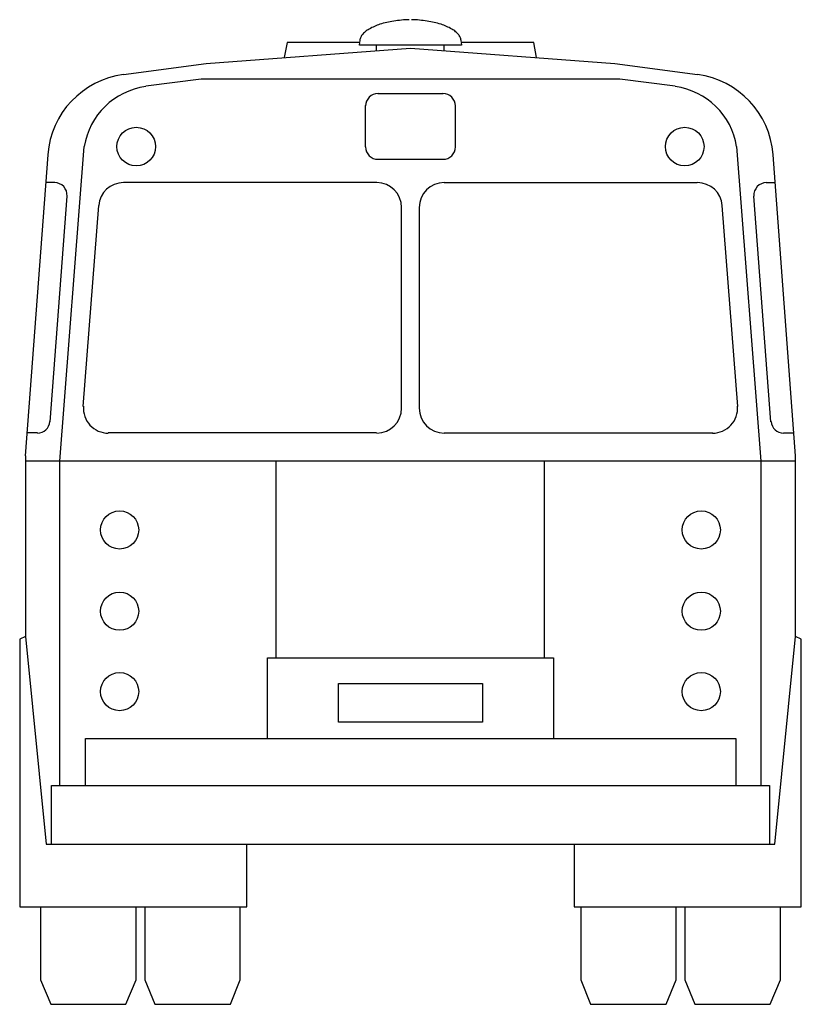
# Model space of a CAD drawing. Extents: x -1250 to 1250, y 0 to 3150.
import ezdxf

# ---------------------------------------------------------------- set-up
doc = ezdxf.new("R2010")
doc.units = 0
doc.layers.add('aad blocks-grijs', color=8, linetype='CONTINUOUS')

msp = doc.modelspace()

# ---------------------------------------------------------------- linework, layer by layer
at = {"layer": 'aad blocks-grijs'}
for p, q in [((-108.75, 3051), (-108.75, 3069)), ((108.25, 3051), (108.25, 3069)), ((104.25, 2913), (-103.75, 2913)), ((-143.75, 2743), (-143.75, 2875)), ((144.25, 2743), (144.25, 2875)), ((-1121.75, 1738), (-1043.75, 2744)), ((1122.25, 1738), (1044.25, 2744)), ((-1230.75, 1755), (-1158.75, 2718)), ((1231.25, 1755), (1160.25, 2718)), ((104.25, 2703), (-103.75, 2703)), ((-1137.75, 2629), (-1166.75, 2629)), ((-108.75, 2629), (-916.75, 2629)), ((108.25, 2629), (917.25, 2629)), ((1138.25, 2629), (1167.25, 2629)), ((-1152.75, 1864), (-1097.75, 2585)), ((1153.25, 1864), (1098.25, 2585)), ((-1046.75, 1913), (-996.75, 2556)), ((1047.25, 1913), (997.25, 2556)), ((-28.75, 1908), (-28.75, 2550)), ((29.25, 1908), (29.25, 2550)), ((-1192.75, 1828), (-1226.75, 1828)), ((-108.75, 1828), (-966.75, 1828)), ((108.25, 1828), (967.25, 1828)), ((1193.25, 1828), (1226.25, 1828)), ((1231.25, 1738), (-1230.75, 1738)), ((-1121.75, 700), (-1121.75, 1738)), ((-429.75, 1108), (-429.75, 1738)), ((429.25, 1108), (429.25, 1738)), ((1122.25, 700), (1122.25, 1738))]:
    msp.add_line(p, q, dxfattribs=at)
for points in [[(-3.616, 3150.038, 0.01543), (-28.551, 3148.583, 0.016773), (-53.338, 3145.528, 0.017535), (-75.648, 3141.226, 0.02154), (-97.546, 3135.2, 0.02342), (-115.343, 3128.565, 0.032968), (-132.258, 3119.986, 0.037531), (-144.236, 3111.655, 0.059097), (-154.352, 3101.254, 0.070041), (-159.76, 3091.521, 0.092534), (-161.837, 3080.69)], [(162.163, 3080.69, 0.092534), (160.086, 3091.521, 0.070041), (154.677, 3101.254, 0.059097), (144.561, 3111.655, 0.037531), (132.584, 3119.986, 0.032968), (115.668, 3128.565, 0.02342), (97.872, 3135.2, 0.02154), (75.974, 3141.226, 0.017535), (53.664, 3145.528, 0.016773), (28.877, 3148.583, 0.01543), (3.941, 3150.038)]]:
    msp.add_lwpolyline(points, format="xyb", dxfattribs=at)
for points in [[(-917.75, 2975), (-653.75, 3010), (0.25, 3059), (654.25, 3010), (918.25, 2975)], [(403.25, 3029), (395.25, 3077), (162.25, 3077), (163.25, 3069), (-162.75, 3069), (-161.75, 3077), (-394.75, 3077), (-403.75, 3029)], [(847.25, 2937), (670.25, 2960), (-669.75, 2960), (-846.75, 2937)], [(-1230.75, 1755), (-1230.75, 1177), (-1249.75, 1168), (-1249.75, 312), (-523.75, 312), (-523.75, 512)], [(524.25, 512), (524.25, 312), (1250.25, 312), (1250.25, 1168), (1231.25, 1177), (1231.25, 1755)], [(-1230.75, 1177), (-1164.75, 512), (1165.25, 512), (1231.25, 1177)], [(-456.75, 850), (-456.75, 1108), (457.25, 1108), (457.25, 850)], [(-1039.75, 700), (-1039.75, 850), (1041.25, 850), (1041.25, 700)], [(-1147.75, 512), (-1147.75, 700), (1148.25, 700), (1148.25, 512)], [(-1182.75, 312), (-1182.75, 78), (-1149.75, 0), (-909.75, 0), (-876.75, 78), (-876.75, 312)], [(-849.75, 312), (-849.75, 78), (-817.75, 0), (-575.75, 0), (-544.75, 78), (-544.75, 312)], [(545.25, 312), (545.25, 78), (576.25, 0), (818.25, 0), (850.25, 78), (850.25, 312)], [(877.25, 312), (877.25, 78), (909.25, 0), (1150.25, 0), (1183.25, 78), (1183.25, 312)]]:
    msp.add_lwpolyline(points, dxfattribs=at)
msp.add_lwpolyline([(230.25, 1026), (230.25, 903), (-229.75, 903), (-229.75, 1026)], close=True, dxfattribs=at)
for centre, radius in [((-877.024, 2743.984), 61.822), ((877.35, 2743.984), 61.822), ((-930.054, 1517.518), 61.004), ((930.38, 1517.518), 61.004), ((-930.054, 1257.552), 61.004), ((930.38, 1257.552), 61.004), ((-930.054, 1000.377), 61.004), ((930.38, 1000.377), 61.004)]:
    msp.add_circle(centre, radius, dxfattribs=at)
for centre, radius, start, end in [((-881.495, 2697.628), 279.105, 97.512936, 175.650581), ((881.821, 2697.628), 279.105, 4.349419, 82.487064), ((-815.768, 2707.958), 230.166, 97.681094, 171.002508), ((816.094, 2707.958), 230.166, 8.997492, 82.318906), ((-103.505, 2873.967), 39.872, 90, 180), ((103.83, 2873.967), 39.872, 0, 90), ((-103.505, 2743.187), 39.872, 180, 270), ((103.83, 2743.187), 39.872, 270, 0), ((-1138.147, 2588.882), 39.872, 355.646986, 90), ((-917.552, 2549.01), 79.744, 90, 175.647075), ((-107.891, 2549.01), 79.744, 0, 90), ((108.216, 2549.01), 79.744, 90, 180), ((917.878, 2549.01), 79.744, 4.352925, 90), ((1138.473, 2588.882), 39.872, 90, 184.353014), ((-966.413, 1907.069), 79.744, 175.644511, 270), ((-107.891, 1907.069), 79.744, 270, 0), ((108.216, 1907.069), 79.744, 180, 270), ((966.738, 1907.069), 79.744, 270, 4.355489), ((-1193.082, 1867.197), 39.872, 270, 355.647075), ((1193.407, 1867.197), 39.872, 184.352925, 270)]:
    msp.add_arc(centre, radius, start, end, dxfattribs=at)

doc.saveas('drawing.dxf')
